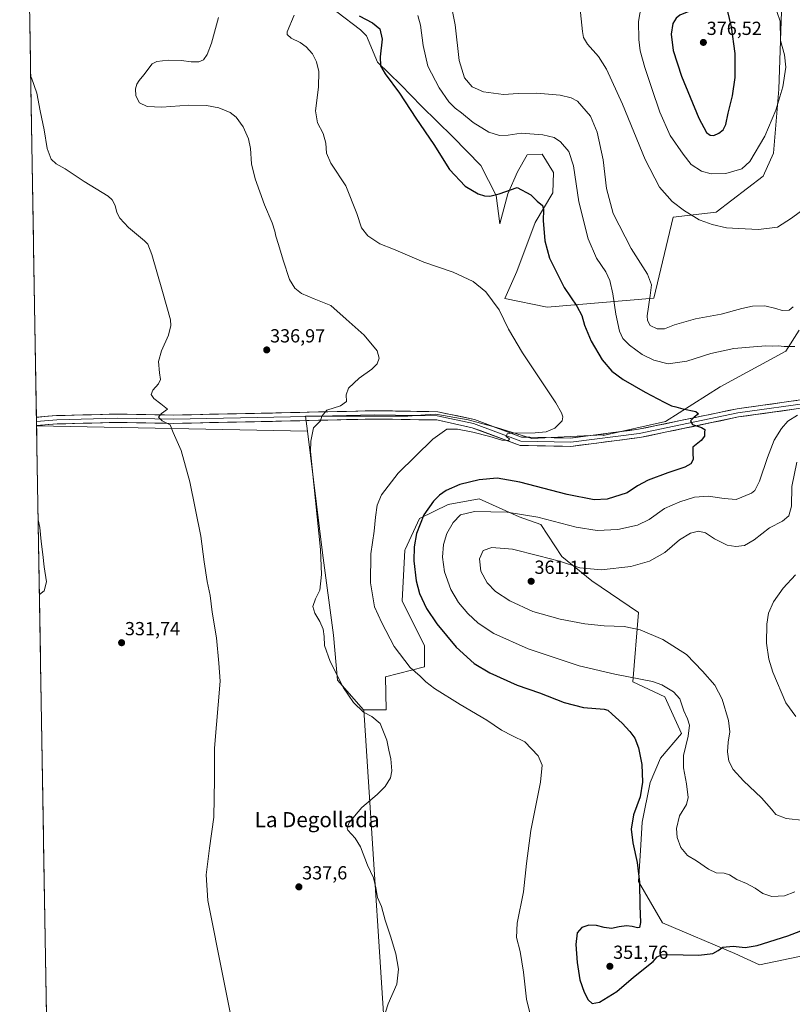
# Model space of a CAD drawing. Units: metres. Extents: x 619089 to 622581, y 4646159 to 4648531.
# Drawn here: x 619109 to 619518, y 4646436 to 4646957 of the extents above; entities that cross this region are included whole.
import ezdxf
from ezdxf.enums import TextEntityAlignment as Align

# ---------------------------------------------------------------- set-up
doc = ezdxf.new("R2010")
doc.units = ezdxf.units.M
doc.header["$MEASUREMENT"] = 0
for name, color, linetype, lineweight in [('Carátula', 7, 'Continuous', 5), ('Cultivos herbáceos CxS', 92, 'Continuous', 0), ('Curva de nivel maestra', 36, 'Continuous', 30), ('Curva de nivel normal', 36, 'Continuous', 0), ('Layer 0', 7, 'Continuous', 0), ('Matorral CxS', 135, 'Continuous', 0), ('Municipio CxS', 142, 'Continuous', 0), ('Punto de cota en terreno', 7, 'Continuous', 0), ('Rótulo de punto de cota en terreno', 19, 'Continuous', 0), ('Texto cartográfico', 19, 'Continuous', 0)]:
    doc.layers.add(name, color=color, linetype=linetype, lineweight=lineweight)
doc.styles.add('Arial', font='txt', dxfattribs={"height": 0.2})

# ---------------------------------------------------------------- blocks, each defined once
blk = doc.blocks.new('*U150')
at = {"layer": 'Cultivos herbáceos CxS', "color": 92, "linetype": 'Continuous', "lineweight": 0}
blk.add_polyline3d([(619128.1, 4646159, 338.19), (619118.3, 4646742.34, 331.98), (619261.58, 4646739.44, 340.17), (619269.5, 4646675.19, 341.13), (619275.43, 4646631.65, 341.43), (619277.41, 4646607.91, 340), (619291.26, 4646592.07, 340.02), (619291.43, 4646592.07, 340.04), (619319.32, 4646162.25, 344.48), (619128.1, 4646159, 338.19)], close=True, dxfattribs=at)
blk = doc.blocks.new('*U151')
at = {"layer": 'Cultivos herbáceos CxS', "color": 92, "linetype": 'Continuous', "lineweight": 0}
for points in [[(619319.32, 4646162.25, 344.48), (619291.43, 4646592.07, 340.04), (619303.14, 4646592.07, 341.09), (619302.87, 4646609.6, 342.86), (619323.57, 4646614.96, 345.93), (619323.57, 4646625.92, 347.26), (619311.62, 4646649.82, 347.8), (619313.1, 4646676.59, 349.44), (619313.23, 4646676.86, 349.48), (619320.9, 4646693.32, 350.76), (619335.95, 4646700.73, 353.39), (619352.38, 4646703.72, 354.05), (619373.62, 4646694.14, 355.78), (619385.12, 4646690.19, 356.12), (619396.15, 4646673.21, 359.66), (619411.99, 4646660.35, 360.81), (619436.72, 4646643.53, 360.44), (619433.75, 4646606.92, 353.91), (619450.58, 4646599, 354.26), (619459.37, 4646579.61, 354.8), (619448.3, 4646566.6, 352.71), (619442.93, 4646553.75, 350.85), (619438.7, 4646532.7, 351.06), (619437.71, 4646517.86, 350.6), (619436.75, 4646501.48, 350.14), (619449.42, 4646479.6, 351.04), (619487.71, 4646463.36, 349.53), (619500.66, 4646457.38, 348.45), (619553.93, 4646468.5, 346.83)], [(619521.63, 4646792.79, 356.62), (619514.66, 4646781.83, 353.89), (619479.82, 4646762.91, 351.24), (619451.02, 4646744.56, 349.11), (619417.99, 4646737.27, 347.25), (619417.92, 4646737.53, 347.26), (619380.32, 4646735.55, 345.53), (619361.52, 4646741.49, 344.91), (619346.68, 4646745.45, 344.34), (619329.55, 4646748.42, 343.34), (619323.8, 4646748.04, 343.12), (619314.61, 4646747.42, 342.63), (619260.59, 4646747.43, 339.55), (619261.58, 4646739.44, 340.17), (619118.3, 4646742.34, 331.98), (619109.37, 4647273.91, 333.35)], [(619277.1, 4646961.21, 348.92), (619289.73, 4646951.69, 348.76), (619292.78, 4646948.53, 348.95), (619298.59, 4646934.57, 350.09), (619311, 4646922.55, 350.82), (619321.86, 4646911.31, 351.47), (619338.53, 4646895.02, 352.06), (619353.27, 4646879.9, 351.72), (619361.41, 4646864, 349.42), (619363.41, 4646849.02, 347.55), (619367.54, 4646864.87, 349.33), (619372.71, 4646876.59, 350.74), (619377.88, 4646885.55, 351.9), (619385.81, 4646885.9, 352.53), (619391.67, 4646876.25, 352.62), (619391.33, 4646865.56, 352.16), (619382.02, 4646849.71, 349.54), (619372.37, 4646823.85, 346.96), (619365.99, 4646809.55, 345.4), (619388.35, 4646805.09, 348.13), (619444.77, 4646809.82, 360.64), (619455.03, 4646852.67, 364.19), (619477.83, 4646855.2, 365.55), (619502.72, 4646874.31, 367.16), (619508.1, 4646886.53, 367.76), (619510.99, 4646920.28, 369.61), (619512.75, 4646971.79, 368.8)]]:
    blk.add_polyline3d(points, dxfattribs=at)
blk = doc.blocks.new('*U173')
at = {"layer": 'Curva de nivel normal', "color": 36, "linetype": 'Continuous', "lineweight": 0}
blk.add_polyline3d([(619119.8, 4646653.16, 330), (619122.25, 4646655.01, 330), (619123.58, 4646659.74, 330), (619122.32, 4646667.72, 330), (619121.66, 4646674.36, 330), (619120.7, 4646681.11, 330), (619120.01, 4646688.55, 330), (619119.14, 4646692.62, 330)], dxfattribs=at)
blk = doc.blocks.new('*U177')
at = {"layer": 'Curva de nivel normal', "color": 36, "linetype": 'Continuous', "lineweight": 0}
blk.add_polyline3d([(619222.11, 4646425.16, 335), (619217.04, 4646450.7, 335), (619208.95, 4646491.36, 335), (619208.09, 4646504.87, 335), (619209.73, 4646519.01, 335), (619212, 4646535.47, 335), (619212.35, 4646555.52, 335), (619212.48, 4646571.91, 335), (619215.46, 4646607.32, 335), (619214.78, 4646616.82, 335), (619213.56, 4646630.26, 335), (619211.1, 4646643.82, 335), (619210.12, 4646652.56, 335), (619208.54, 4646659.92, 335), (619206.98, 4646670.35, 335), (619205.2, 4646683.9, 335), (619199.37, 4646712.73, 335), (619194.84, 4646729.2, 335), (619190.62, 4646738.74, 335), (619188.9, 4646742.74, 335), (619184.73, 4646744.88, 335), (619182.73, 4646746.88, 335), (619184.46, 4646748.88, 335), (619187.48, 4646751.07, 335), (619184.01, 4646753.98, 335), (619180.4, 4646756.74, 335), (619178.88, 4646758.88, 335), (619179.76, 4646761.21, 335), (619182.83, 4646764.49, 335), (619183.9, 4646766.78, 335), (619183.28, 4646770.31, 335), (619182.85, 4646776.33, 335), (619184.39, 4646781.87, 335), (619188.11, 4646790.2, 335), (619189.35, 4646795.27, 335), (619189.12, 4646798.31, 335), (619184.87, 4646813.27, 335), (619179.29, 4646832.86, 335), (619177.12, 4646838.34, 335), (619175.48, 4646840.02, 335), (619166.95, 4646847.18, 335), (619162.37, 4646852.05, 335), (619160.7, 4646855.12, 335), (619159.9, 4646858.87, 335), (619158.32, 4646861.78, 335), (619156.12, 4646863.7, 335), (619143.52, 4646871.54, 335), (619133.51, 4646878.1, 335), (619128.69, 4646880.82, 335), (619125.94, 4646883.36, 335), (619123.87, 4646888.97, 335), (619122.4, 4646898.82, 335), (619120.22, 4646908.88, 335), (619118.46, 4646918.2, 335), (619115.58, 4646926.24, 335), (619115.2, 4646926.9, 335)], dxfattribs=at)
blk = doc.blocks.new('*U178')
at = {"layer": 'Curva de nivel normal', "color": 36, "linetype": 'Continuous', "lineweight": 0}
blk.add_polyline3d([(619254.5, 4646959.36, 345), (619250.81, 4646950.6, 345), (619250.91, 4646949.23, 345), (619252.99, 4646947.3, 345), (619257.79, 4646944.88, 345), (619260.94, 4646942.62, 345), (619264.19, 4646938.88, 345), (619266.33, 4646934.68, 345), (619267.56, 4646929.69, 345), (619267.42, 4646921.4, 345), (619265.88, 4646908.86, 345), (619266.83, 4646902.49, 345), (619269.83, 4646896.88, 345), (619271.31, 4646891.66, 345), (619271.73, 4646886.42, 345), (619273.94, 4646881.12, 345), (619281.82, 4646869.14, 345), (619287.78, 4646854.62, 345), (619290.24, 4646846.98, 345), (619293.44, 4646842.79, 345), (619299.87, 4646838.5, 345), (619307.14, 4646835.64, 345), (619323.1, 4646828.8, 345), (619338.58, 4646823.62, 345), (619349.28, 4646818.65, 345), (619356.03, 4646813.07, 345), (619362.97, 4646803.68, 345), (619367.95, 4646793.32, 345), (619375.33, 4646780.92, 345), (619392.93, 4646754.41, 345), (619395.9, 4646749.18, 345), (619396.68, 4646747.14, 345), (619396.39, 4646744.86, 345), (619392.36, 4646741.11, 345), (619387.87, 4646739.11, 345), (619382.02, 4646738.58, 345), (619369.42, 4646738.47, 345), (619367.23, 4646737.99, 345), (619366.62, 4646736.68, 345), (619368.44, 4646735.41, 345), (619367.93, 4646734.54, 345), (619364.33, 4646734.71, 345), (619358.12, 4646736.61, 345), (619349.09, 4646739.02, 345), (619340.93, 4646740.54, 345), (619335.36, 4646740.53, 345), (619327.83, 4646735.21, 345), (619309.57, 4646717.21, 345), (619300.84, 4646705.86, 345), (619298.5, 4646700.28, 345), (619297.57, 4646693.94, 345), (619296.94, 4646686.65, 345), (619295.14, 4646674.55, 345), (619294.85, 4646659.34, 345), (619297.08, 4646646.58, 345), (619300.99, 4646638.08, 345), (619307.53, 4646625.65, 345), (619315.86, 4646614.5, 345), (619321.27, 4646609.96, 345), (619324.25, 4646606.94, 345), (619328.87, 4646603.47, 345), (619342.41, 4646594.9, 345), (619356.39, 4646586.74, 345), (619364.22, 4646581.34, 345), (619369.98, 4646578.4, 345), (619376.57, 4646575.24, 345), (619383.6, 4646567.85, 345), (619385.8, 4646562.9, 345), (619384.83, 4646553.95, 345), (619379.74, 4646528.43, 345), (619377.37, 4646510.95, 345), (619375.81, 4646495.9, 345), (619372.46, 4646479.46, 345), (619372.19, 4646471.75, 345), (619374.18, 4646464.36, 345), (619375.91, 4646453.55, 345), (619377.44, 4646439.24, 345), (619379.18, 4646432, 345)], dxfattribs=at)
blk = doc.blocks.new('5PATER')
at = {"layer": 'Carátula', "linetype": 'Continuous', "lineweight": 5}
h = blk.add_hatch(color=250, dxfattribs=at)
edge = h.paths.add_edge_path()
edge.add_ellipse((0, 0.01), major_axis=(-1.33, -1.34), ratio=0.999422, start_angle=0, end_angle=360)

msp = doc.modelspace()

# ---------------------------------------------------------------- linework, layer by layer
at = {"layer": 'Cultivos herbáceos CxS', "color": 92, "linetype": 'Continuous', "lineweight": 0}
for points in [[(619109.37, 4647273.91, 333.35), (619118.3, 4646742.34, 331.98)], [(619277.1, 4646961.21, 348.92), (619289.73, 4646951.69, 348.76), (619292.78, 4646948.53, 348.95), (619298.59, 4646934.57, 350.09), (619311, 4646922.55, 350.82), (619321.86, 4646911.31, 351.47), (619338.53, 4646895.02, 352.06), (619353.27, 4646879.9, 351.72), (619361.41, 4646864, 349.42), (619363.41, 4646849.02, 347.55), (619367.54, 4646864.87, 349.33), (619372.71, 4646876.59, 350.74), (619377.88, 4646885.55, 351.9), (619385.81, 4646885.9, 352.53), (619391.67, 4646876.25, 352.62), (619391.33, 4646865.56, 352.16), (619382.02, 4646849.71, 349.54), (619372.37, 4646823.85, 346.96), (619365.99, 4646809.55, 345.4), (619388.35, 4646805.09, 348.13), (619444.77, 4646809.82, 360.64), (619455.03, 4646852.67, 364.19), (619477.83, 4646855.2, 365.55), (619502.72, 4646874.31, 367.16), (619508.1, 4646886.53, 367.76), (619510.99, 4646920.28, 369.61), (619512.75, 4646971.79, 368.8)], [(619521.63, 4646792.79, 356.62), (619514.66, 4646781.83, 353.89), (619479.82, 4646762.91, 351.24), (619451.02, 4646744.56, 349.11), (619417.99, 4646737.27, 347.25), (619417.92, 4646737.53, 347.26), (619380.32, 4646735.55, 345.53), (619361.52, 4646741.49, 344.91), (619346.68, 4646745.45, 344.34), (619329.55, 4646748.42, 343.34), (619323.8, 4646748.04, 343.12), (619314.61, 4646747.42, 342.63), (619260.59, 4646747.43, 339.55), (619261.58, 4646739.44, 340.17)], [(619118.3, 4646742.34, 331.98), (619261.58, 4646739.44, 340.17)], [(619118.3, 4646742.34, 331.98), (619261.58, 4646739.44, 340.17)], [(619118.3, 4646742.34, 331.98), (619128.1, 4646159, 338.19)], [(619261.58, 4646739.44, 340.17), (619269.5, 4646675.19, 341.13), (619275.43, 4646631.65, 341.43), (619277.41, 4646607.91, 340), (619291.26, 4646592.07, 340.02), (619291.43, 4646592.07, 340.04)], [(619291.43, 4646592.07, 340.04), (619303.14, 4646592.07, 341.09), (619302.87, 4646609.6, 342.86), (619323.57, 4646614.96, 345.93), (619323.57, 4646625.92, 347.26), (619311.62, 4646649.82, 347.8), (619313.1, 4646676.59, 349.44), (619313.23, 4646676.86, 349.48), (619320.9, 4646693.32, 350.76), (619335.95, 4646700.73, 353.39), (619352.38, 4646703.72, 354.05), (619373.62, 4646694.14, 355.78), (619385.12, 4646690.19, 356.12), (619396.15, 4646673.21, 359.66), (619411.99, 4646660.35, 360.81), (619436.72, 4646643.53, 360.44), (619433.75, 4646606.92, 353.91), (619450.58, 4646599, 354.26), (619459.37, 4646579.61, 354.8), (619448.3, 4646566.6, 352.71), (619442.93, 4646553.75, 350.85), (619438.7, 4646532.7, 351.06), (619437.71, 4646517.86, 350.6), (619436.75, 4646501.48, 350.14), (619449.42, 4646479.6, 351.04), (619487.71, 4646463.36, 349.53), (619500.66, 4646457.38, 348.45), (619553.93, 4646468.5, 346.83)], [(619291.43, 4646592.07, 340.04), (619319.32, 4646162.25, 344.48)], [(619291.43, 4646592.07, 340.04), (619319.32, 4646162.25, 344.48)]]:
    msp.add_polyline3d(points, dxfattribs=at)
at = {"layer": 'Curva de nivel maestra', "color": 36, "linetype": 'Continuous', "lineweight": 30}
for points in [[(619476.59, 4646895.84, 375), (619479.11, 4646896.98, 375), (619481.48, 4646898.86, 375), (619482.84, 4646901.53, 375), (619484.1, 4646907.53, 375), (619486.44, 4646916.78, 375), (619487.83, 4646926.53, 375), (619487.76, 4646939.11, 375), (619485.92, 4646953.32, 375), (619483.76, 4646962.13, 375), (619482.53, 4646963.8, 375), (619479.34, 4646964.85, 375), (619469.91, 4646964, 375), (619458.56, 4646959.35, 375), (619456.53, 4646957.8, 375), (619454.88, 4646954.94, 375), (619454.06, 4646949.43, 375), (619454.98, 4646940.68, 375), (619459.43, 4646927.13, 375), (619468.53, 4646904.9, 375), (619472.59, 4646897.46, 375), (619474.53, 4646896.01, 375), (619476.59, 4646895.84, 375)], [(619288.98, 4646959.03, 350), (619296.01, 4646955.36, 350), (619299.86, 4646952.21, 350), (619301.08, 4646946.76, 350), (619300.12, 4646937.46, 350), (619300.29, 4646932.64, 350), (619302.66, 4646928.34, 350), (619310.22, 4646918.23, 350), (619318.97, 4646904.98, 350), (619328.42, 4646891.04, 350), (619336.73, 4646877.86, 350), (619344.99, 4646868.97, 350), (619351.91, 4646864.97, 350), (619355.19, 4646863.94, 350), (619357.98, 4646863.79, 350), (619362.93, 4646864.97, 350), (619372.5, 4646868.24, 350), (619379.73, 4646864.51, 350), (619383.08, 4646861.11, 350), (619385.83, 4646858.78, 350), (619386.48, 4646856.51, 350), (619386.23, 4646850.93, 350), (619387.11, 4646840.02, 350), (619389.59, 4646830.93, 350)], [(619389.59, 4646830.93, 350), (619393.41, 4646823.16, 350), (619397.35, 4646815.52, 350), (619404.15, 4646805.52, 350), (619406.67, 4646800.71, 350), (619408.08, 4646795.45, 350), (619411.7, 4646787.08, 350), (619417.56, 4646777.27, 350), (619422.57, 4646771.28, 350), (619428.61, 4646766.82, 350), (619440.16, 4646760.17, 350), (619450.34, 4646754.88, 350), (619454.11, 4646752.8, 350), (619456.5, 4646752.42, 350), (619460.12, 4646751.3, 350), (619467, 4646749.94, 350), (619468.45, 4646748.71, 350), (619466.06, 4646746.88, 350), (619464.28, 4646744.88, 350), (619465.23, 4646742.95, 350), (619469.97, 4646741.42, 350), (619471.76, 4646740.32, 350), (619471.64, 4646738.8, 350), (619471.62, 4646736.88, 350), (619469.83, 4646734.55, 350), (619465.38, 4646731.08, 350), (619465.41, 4646727.89, 350), (619465.54, 4646724.46, 350), (619464.37, 4646722.15, 350), (619461.16, 4646720.43, 350), (619452.16, 4646717.48, 350), (619441.76, 4646713.52, 350), (619436.24, 4646710.57, 350), (619430.76, 4646706.82, 350), (619420.16, 4646703.52, 350), (619413.17, 4646703.22, 350), (619399, 4646706.02, 350), (619373.85, 4646712.58, 350), (619362, 4646714.68, 350), (619352.5, 4646713.76, 350), (619342.24, 4646711.29, 350), (619334.93, 4646708.13, 350), (619331.42, 4646705.69, 350), (619328.23, 4646702.54, 350), (619323.16, 4646695.21, 350), (619319.28, 4646685.43, 350), (619317.95, 4646678.26, 350), (619317.91, 4646670.86, 350), (619319.04, 4646660.37, 350), (619320.79, 4646653.74, 350), (619324.63, 4646645.68, 350), (619330, 4646637.6, 350), (619340.2, 4646625.34, 350), (619349.75, 4646616.73, 350), (619358.08, 4646611.64, 350), (619372.56, 4646605.28, 350), (619384.28, 4646601.11, 350), (619397.33, 4646596.11, 350), (619407.64, 4646593.46, 350), (619418.54, 4646592.59, 350), (619420.49, 4646591.99, 350), (619422.82, 4646589.87, 350), (619427.99, 4646585.06, 350), (619432.04, 4646580.77, 350), (619434.7, 4646577.11, 350), (619436.73, 4646572.14, 350), (619438.5, 4646563.25, 350), (619438.82, 4646553.96, 350), (619437.52, 4646546.16, 350), (619434.13, 4646536.6, 350), (619432.8, 4646529.08, 350), (619433.68, 4646521.9, 350), (619436.01, 4646511.4, 350), (619437.26, 4646501.04, 350), (619437.45, 4646488.52, 350), (619437.72, 4646479.66, 350), (619437.31, 4646477.11, 350), (619436.12, 4646476.9, 350), (619433.42, 4646477.66, 350), (619430.31, 4646477.92, 350), (619426.5, 4646477.42, 350), (619422.5, 4646476.54, 350), (619418.5, 4646477, 350), (619414.5, 4646478.22, 350), (619410.5, 4646478.38, 350), (619406.75, 4646477.07, 350), (619404.3, 4646474.29, 350), (619403.58, 4646468.17, 350), (619404.18, 4646458.62, 350), (619405.67, 4646449.41, 350), (619407.9, 4646442.81, 350), (619410.11, 4646438.85, 350), (619412.2, 4646436.95, 350), (619416.11, 4646437.68, 350), (619425.16, 4646443.27, 350), (619434.07, 4646450.91, 350), (619444.42, 4646459.12, 350), (619446.52, 4646461.6, 350), (619448.87, 4646462.7, 350), (619452.01, 4646462.88, 350), (619468.56, 4646462.45, 350), (619476.09, 4646463.33, 350), (619478.81, 4646464.98, 350), (619481.24, 4646466.71, 350), (619486.71, 4646467.19, 350), (619493.04, 4646466.49, 350), (619499.5, 4646467.52, 350), (619515.62, 4646472.76, 350), (619530.77, 4646478.42, 350)]]:
    msp.add_polyline3d(points, dxfattribs=at)
at = {"layer": 'Curva de nivel normal', "color": 36, "linetype": 'Continuous', "lineweight": 0}
for points in [[(619405.34, 4646967.7, 365), (619407.1, 4646950.79, 365), (619407.69, 4646947.63, 365), (619409.64, 4646944, 365), (619415.58, 4646937.61, 365), (619419.85, 4646930.88, 365), (619428.16, 4646912.35, 365), (619440.19, 4646883.16, 365), (619447.76, 4646868.55, 365), (619454.47, 4646860.92, 365), (619461, 4646855.98, 365), (619465.95, 4646853, 365), (619468.75, 4646851.13, 365), (619471.85, 4646850.23, 365), (619475.62, 4646848.67, 365), (619483.18, 4646846.89, 365), (619489.66, 4646846.55, 365), (619500.13, 4646846.17, 365), (619510.16, 4646847.41, 365), (619517.66, 4646852.08, 365), (619526.48, 4646858.54, 365)], [(619338.03, 4646963.17, 360), (619339.65, 4646954.37, 360), (619341.84, 4646935.39, 360), (619344.74, 4646926.19, 360), (619348.74, 4646921.52, 360), (619354.62, 4646918.9, 360), (619365.31, 4646917.43, 360), (619373.09, 4646917.92, 360), (619382.89, 4646918.12, 360), (619395.32, 4646917.17, 360), (619401.09, 4646915.66, 360), (619404.5, 4646913.9, 360), (619411.28, 4646905.97, 360), (619414.82, 4646897.5, 360), (619418.05, 4646882.89, 360), (619419.72, 4646867.77, 360), (619423.35, 4646854.49, 360), (619432.8, 4646836.11, 360), (619441.53, 4646822.54, 360), (619443.53, 4646816.87, 360), (619442.94, 4646811.2, 360), (619441.3, 4646800.53, 360), (619441.4, 4646798.03, 360), (619442.8, 4646795.27, 360), (619446.48, 4646793.61, 360), (619450.49, 4646793.62, 360), (619455.82, 4646795.73, 360), (619466.88, 4646798.9, 360), (619480.38, 4646801.28, 360), (619491.27, 4646804.4, 360), (619497.03, 4646805.64, 360), (619503.49, 4646805.68, 360), (619509.3, 4646804.36, 360), (619512.76, 4646803.2, 360), (619516.34, 4646803.37, 360), (619518.55, 4646805.24, 360)], [(619438.04, 4646964.22, 370), (619436.66, 4646956.14, 370), (619436.8, 4646946.5, 370), (619437.55, 4646940.59, 370), (619439.97, 4646931.78, 370), (619443.81, 4646920.58, 370), (619447.91, 4646908.05, 370), (619453.5, 4646895.75, 370), (619460.28, 4646885.86, 370), (619464.58, 4646880.42, 370), (619470.07, 4646876.88, 370), (619475.19, 4646875.47, 370)], [(619475.19, 4646875.47, 370), (619482.94, 4646875.62, 370), (619491.3, 4646878.09, 370), (619495.59, 4646882.04, 370), (619503.58, 4646895.38, 370), (619509.26, 4646909.25, 370), (619513, 4646921.6, 370), (619514.68, 4646931.86, 370), (619513.99, 4646938.42, 370), (619511.78, 4646946.01, 370), (619511.58, 4646956.26, 370), (619508.5, 4646965.36, 370)], [(619214.6, 4646958.22, 340), (619210.89, 4646944.56, 340), (619208.55, 4646938.6, 340), (619206.52, 4646935.77, 340), (619204.13, 4646934.8, 340), (619200.08, 4646934.73, 340), (619194.97, 4646935.48, 340), (619187.93, 4646935.64, 340), (619181.98, 4646934.83, 340), (619179.38, 4646933.69, 340), (619175.03, 4646927.86, 340), (619172.61, 4646924.86, 340), (619171.38, 4646922.86, 340), (619170.64, 4646920.53, 340), (619170.73, 4646916.84, 340), (619172.73, 4646913.09, 340), (619176.83, 4646911.09, 340), (619184.52, 4646910.77, 340), (619198.85, 4646911.78, 340), (619208.19, 4646911.63, 340), (619214.67, 4646910.48, 340), (619220.63, 4646907.97, 340), (619223.93, 4646905.42, 340), (619227.53, 4646900.45, 340), (619230.49, 4646893.98, 340), (619231.49, 4646888.84, 340), (619231.95, 4646880.88, 340), (619233.86, 4646872.88, 340), (619238.94, 4646859.09, 340), (619242.85, 4646849.69, 340), (619244.36, 4646845.26, 340), (619244.82, 4646842.55, 340), (619246.34, 4646838.17, 340), (619248.68, 4646829.96, 340), (619252.17, 4646819.69, 340), (619254.84, 4646815, 340), (619258.52, 4646812.27, 340), (619265.06, 4646809.4, 340), (619273.9, 4646805.83, 340), (619282.1, 4646798.77, 340), (619291.61, 4646790.26, 340), (619298.43, 4646782, 340), (619299.51, 4646778.02, 340), (619298.43, 4646775.08, 340), (619295.73, 4646772.34, 340), (619288.9, 4646767.49, 340), (619283.38, 4646762.17, 340), (619282.07, 4646758.67, 340), (619282.26, 4646755.21, 340), (619279, 4646752.88, 340), (619271.84, 4646750.61, 340), (619269.26, 4646747.45, 340), (619268.56, 4646744.94, 340), (619264.84, 4646741.21, 340), (619263.34, 4646734.18, 340), (619263.19, 4646728.73, 340), (619268.53, 4646676.89, 340), (619268.94, 4646663.68, 340), (619268.21, 4646655.4, 340), (619265.77, 4646650.87, 340), (619264.5, 4646646.72, 340), (619265.5, 4646643.21, 340), (619268.1, 4646638.9, 340), (619269.82, 4646634.87, 340), (619270.44, 4646630.85, 340), (619270.68, 4646626.15, 340), (619273.61, 4646617.73, 340), (619280.6, 4646603.75, 340), (619285.9, 4646595.95, 340), (619291.3, 4646590.85, 340), (619295.65, 4646588.69, 340), (619300.05, 4646584.97, 340), (619303.58, 4646576.14, 340), (619304.61, 4646570.8, 340), (619305.78, 4646566.19, 340), (619306.26, 4646559.83, 340), (619305.44, 4646556.27, 340), (619302.61, 4646551.66, 340), (619298.54, 4646547.42, 340), (619290.28, 4646540.52, 340), (619283.66, 4646532.6, 340), (619282.52, 4646529.67, 340), (619283.01, 4646528.48, 340), (619286.8, 4646524.27, 340), (619289.56, 4646519.76, 340), (619293.43, 4646510.05, 340), (619296.47, 4646503.34, 340), (619297.73, 4646498.12, 340), (619298.57, 4646492.87, 340), (619300.8, 4646488.17, 340), (619302.78, 4646480.91, 340), (619305.57, 4646472.58, 340), (619308.27, 4646463.24, 340), (619309.72, 4646455.14, 340), (619308.8, 4646447.16, 340), (619304.28, 4646436.8, 340), (619302.87, 4646432.32, 340)], [(619319.95, 4646959.3, 355), (619321.44, 4646954.12, 355), (619322.74, 4646943.42, 355), (619325.34, 4646932.36, 355), (619331.27, 4646920.93, 355), (619336.35, 4646913.59, 355), (619339.7, 4646910.32, 355), (619343.04, 4646907.84, 355), (619349.16, 4646902.6, 355), (619357.57, 4646897.54, 355), (619363.1, 4646895.79, 355), (619367.69, 4646896.05, 355), (619374.65, 4646897.01, 355), (619386.08, 4646896.1, 355), (619392.03, 4646894.72, 355), (619395.37, 4646892.45, 355), (619399.83, 4646887.39, 355), (619402.28, 4646879.67, 355), (619405.18, 4646860.81, 355), (619410.02, 4646841.2, 355), (619414.45, 4646830.87, 355), (619419.34, 4646823.71, 355), (619421.58, 4646819.22, 355), (619423.18, 4646812.04, 355), (619424.64, 4646801.26, 355), (619426.65, 4646792.36, 355), (619428.38, 4646788.42, 355), (619431.88, 4646784.92, 355), (619438.68, 4646780.06, 355), (619444.86, 4646776.94, 355), (619452.4, 4646775.13, 355), (619462.25, 4646776.51, 355), (619474.95, 4646780.5, 355), (619487.11, 4646783.21, 355), (619497.6, 4646784.04, 355), (619504.02, 4646784.58, 355), (619507.77, 4646784.48, 355), (619510.59, 4646784.64, 355), (619513.79, 4646784.17, 355), (619519.42, 4646784.24, 355)], [(619520.84, 4646748.01, 355), (619515.69, 4646744.76, 355), (619512.33, 4646740.93, 355), (619508.52, 4646734.64, 355), (619504.85, 4646725.6, 355), (619500.75, 4646713.01, 355), (619498.2, 4646708.17, 355), (619496.49, 4646706.69, 355), (619488.41, 4646703.41, 355), (619481.98, 4646703.82, 355), (619473.57, 4646705.08, 355), (619466.26, 4646704.58, 355), (619458.49, 4646702.2, 355), (619450.48, 4646698.62, 355), (619442.36, 4646692.75, 355), (619436.12, 4646689.78, 355), (619425.79, 4646687.51, 355), (619414.87, 4646687.04, 355), (619403.65, 4646688.8, 355), (619383.46, 4646694.05, 355), (619367.15, 4646696.72, 355), (619349.87, 4646697.04, 355), (619342.59, 4646695.24, 355), (619338.58, 4646691.2, 355), (619335.28, 4646685.44, 355), (619333.48, 4646679.5, 355), (619332.95, 4646672.85, 355), (619334.01, 4646665.2, 355), (619337.46, 4646655.72, 355), (619341.54, 4646648.88, 355)], [(619520.43, 4646723.1, 360), (619517.77, 4646710.21, 360), (619517.69, 4646699.87, 360), (619516.26, 4646694.69, 360), (619512.78, 4646691.83, 360), (619506.07, 4646688.34, 360), (619497.9, 4646681.96, 360), (619492.69, 4646679.12, 360), (619488.1, 4646678.44, 360), (619483.52, 4646679.26, 360), (619476.81, 4646682.53, 360), (619472.05, 4646685.78, 360), (619468.36, 4646686.6, 360), (619464.19, 4646685.61, 360), (619458.34, 4646682.02, 360), (619450.54, 4646675.31, 360), (619442.49, 4646670.71, 360), (619432.63, 4646667.93, 360), (619417, 4646666.22, 360), (619405.75, 4646667.14, 360), (619394.9, 4646670.69, 360), (619383.93, 4646673.59, 360), (619370.05, 4646677.05, 360), (619359.12, 4646678.01, 360), (619354.5, 4646676.42, 360), (619352.54, 4646671.94, 360), (619353.34, 4646665.4, 360), (619356.56, 4646659.28, 360)], [(619356.56, 4646659.28, 360), (619361.02, 4646654.74, 360), (619368.57, 4646649.77, 360), (619380.84, 4646644.16, 360), (619395.21, 4646640.08, 360), (619408.24, 4646637.63, 360), (619418.54, 4646636.6, 360), (619429.18, 4646636.29, 360), (619437.6, 4646634.48, 360), (619449.61, 4646629.38, 360), (619462.15, 4646621.46, 360), (619470.48, 4646612.67, 360), (619477, 4646605.18, 360), (619480.95, 4646597.72, 360), (619484.37, 4646586.6, 360), (619484.97, 4646580.56, 360), (619484.04, 4646575.08, 360), (619483.75, 4646569.97, 360), (619484.48, 4646565.08, 360), (619486.68, 4646560.66, 360), (619492.19, 4646554.59, 360), (619501.7, 4646545.66, 360), (619507.08, 4646539.57, 360), (619509.3, 4646536.83, 360), (619514.87, 4646534.79, 360), (619524.42, 4646533.73, 360)], [(619519.71, 4646663.56, 365), (619513.15, 4646656.56, 365), (619508.08, 4646649.22, 365), (619505.47, 4646643.2, 365), (619504.49, 4646637.43, 365), (619504.42, 4646627.32, 365), (619505.6, 4646619.01, 365), (619507.69, 4646612.12, 365), (619514.67, 4646595.85, 365), (619519.84, 4646588.62, 365)], [(619341.54, 4646648.88, 355), (619346.43, 4646643.02, 355), (619351.91, 4646637.97, 355), (619360.26, 4646632.43, 355), (619378.37, 4646624.42, 355), (619405.38, 4646615.36, 355), (619424.16, 4646610.93, 355), (619444.17, 4646607.1, 355), (619449.12, 4646605.3, 355), (619455.23, 4646601.76, 355), (619458.56, 4646597.96, 355), (619460.62, 4646591.69, 355), (619462.7, 4646587.43, 355), (619463.59, 4646583.99, 355), (619462.9, 4646578.31, 355), (619460.55, 4646567.96, 355), (619460.42, 4646561.49, 355), (619462.02, 4646552.98, 355), (619462.94, 4646545.86, 355), (619462.07, 4646542.12, 355), (619458.44, 4646536.11, 355), (619456.8, 4646529.45, 355), (619457.18, 4646524.64, 355), (619459.17, 4646519.44, 355), (619462.6, 4646515.08, 355), (619467.35, 4646512.36, 355), (619473.77, 4646507.85, 355), (619477.77, 4646506.04, 355), (619481.97, 4646505.88, 355), (619484.82, 4646504.93, 355), (619488.76, 4646502.43, 355), (619493.88, 4646500.36, 355), (619498.38, 4646497.92, 355), (619502.38, 4646495.12, 355), (619507.25, 4646493.5, 355), (619513.84, 4646493.82, 355), (619519.44, 4646495.97, 355)]]:
    msp.add_polyline3d(points, dxfattribs=at)
at = {"layer": 'Layer 0', "linetype": 'Continuous', "lineweight": 0}
for points in [[(619795.89, 4646779), (619768.23, 4646777.98), (619707.77, 4646773.33), (619677.24, 4646770.22), (619618.81, 4646766.61), (619574.72, 4646761.19), (619530.25, 4646752.66), (619489.67, 4646746.97), (619437.41, 4646736.11), (619400.95, 4646731.42), (619374.04, 4646731.95), (619348.75, 4646741.33), (619329.97, 4646745.39), (619297.13, 4646745.91), (619252.68, 4646744.87), (619190.82, 4646743.58), (619161.34, 4646744.09), (619129.12, 4646743.32), (619118.3, 4646742.42)], [(619118.23, 4646746.83), (619128.89, 4646747.72), (619161.33, 4646748.5), (619190.82, 4646747.98), (619252.59, 4646749.27), (619297.11, 4646750.31), (619330.48, 4646749.78), (619349.98, 4646745.57), (619374.87, 4646736.33), (619400.71, 4646735.82), (619436.68, 4646740.45), (619488.91, 4646751.31), (619524.92, 4646756.35)], [(619532.24, 4646755.28), (619529.89, 4646754.83), (619489.29, 4646749.14), (619437.04, 4646738.28), (619400.83, 4646733.62), (619374.45, 4646734.14), (619349.37, 4646743.45), (619330.23, 4646747.59), (619297.12, 4646748.11), (619252.63, 4646747.07), (619190.82, 4646745.78), (619161.34, 4646746.3), (619129.01, 4646745.52), (619118.26, 4646744.62)], [(619118.23, 4646746.83), (619118.26, 4646744.62)], [(619118.26, 4646744.62), (619118.3, 4646742.42)]]:
    msp.add_lwpolyline(points, dxfattribs=at)
msp.add_polyline3d([(619521.24, 4646751.4, 354.45), (619516.73, 4646750.76, 353.89), (619512.22, 4646750.13, 353.29), (619507.71, 4646749.5, 352.74), (619503.2, 4646748.87, 352.37), (619498.69, 4646748.24, 352.2), (619494.18, 4646747.6, 351.92), (619489.67, 4646746.97, 351.56), (619484.91, 4646745.98, 351.12), (619480.16, 4646745, 350.69), (619475.41, 4646744.01, 350.42), (619470.66, 4646743.02, 350.28), (619465.91, 4646742.03, 349.91), (619461.16, 4646741.05, 349.52), (619456.41, 4646740.06, 349.06), (619451.66, 4646739.07, 348.62), (619446.91, 4646738.08, 348.34), (619442.16, 4646737.09, 348.2), (619437.41, 4646736.11, 347.95), (619432.85, 4646735.52, 347.65), (619428.29, 4646734.93, 347.33), (619423.74, 4646734.35, 347.09), (619419.18, 4646733.76, 346.97), (619414.62, 4646733.18, 346.83), (619410.07, 4646732.59, 346.63), (619405.51, 4646732.01, 346.43), (619400.95, 4646731.42, 346.25), (619396.47, 4646731.51, 346.1), (619391.98, 4646731.6, 345.91), (619387.5, 4646731.68, 345.74), (619383.01, 4646731.77, 345.59), (619378.52, 4646731.86, 345.46), (619374.04, 4646731.95, 345.35), (619369.82, 4646733.51, 344.99), (619365.61, 4646735.08, 345.03), (619361.39, 4646736.64, 345.11), (619357.18, 4646738.2, 344.51), (619352.96, 4646739.77, 344.76), (619348.75, 4646741.33, 344.59), (619344.05, 4646742.35, 344.24), (619339.36, 4646743.36, 343.66), (619334.67, 4646744.38, 343.4), (619329.97, 4646745.39, 343.25), (619325.28, 4646745.47, 343.09), (619320.59, 4646745.54, 342.89), (619315.9, 4646745.61, 342.63), (619311.21, 4646745.69, 342.22), (619306.51, 4646745.76, 341.86), (619301.82, 4646745.83, 341.7), (619297.13, 4646745.91, 341.36), (619292.19, 4646745.79, 341.13), (619287.25, 4646745.68, 340.82), (619282.31, 4646745.56, 340.55), (619277.38, 4646745.45, 340.29), (619272.44, 4646745.33, 340.19), (619267.5, 4646745.22, 339.95), (619262.56, 4646745.1, 339.37), (619257.62, 4646744.99, 338.91), (619252.68, 4646744.87, 338.6), (619247.92, 4646744.77, 338.45), (619243.17, 4646744.67, 338.16), (619238.41, 4646744.57, 337.72), (619233.65, 4646744.47, 337.32), (619228.89, 4646744.37, 337.03), (619224.13, 4646744.27, 336.81), (619219.37, 4646744.17, 336.55), (619214.62, 4646744.08, 336.29), (619209.86, 4646743.98, 336.07), (619205.1, 4646743.88, 335.79), (619200.34, 4646743.78, 335.5), (619195.58, 4646743.68, 335.2), (619190.82, 4646743.58, 334.92), (619185.91, 4646743.66, 334.62), (619181, 4646743.75, 334.41), (619176.08, 4646743.84, 334.24), (619171.17, 4646743.92, 334.04), (619166.26, 4646744.01, 333.72), (619161.34, 4646744.09, 333.57), (619156.74, 4646743.98, 333.3), (619152.14, 4646743.87, 333.03), (619147.53, 4646743.76, 332.75), (619142.93, 4646743.65, 332.61), (619138.33, 4646743.54, 332.37), (619133.73, 4646743.43, 332.16), (619129.12, 4646743.32, 332), (619124.49, 4646742.94, 331.79), (619119.85, 4646742.55, 331.59), (619118.3, 4646742.42, 331.54), (619118.23, 4646746.83, 331.6), (619119.54, 4646746.94, 331.65), (619124.21, 4646747.33, 331.9), (619128.89, 4646747.72, 332.15), (619133.52, 4646747.83, 332.4), (619138.16, 4646747.94, 332.64), (619142.79, 4646748.05, 332.88), (619147.43, 4646748.16, 333.1), (619152.06, 4646748.27, 333.32), (619156.69, 4646748.38, 333.58), (619161.33, 4646748.5, 333.79), (619166.24, 4646748.41, 334.02), (619171.16, 4646748.32, 334.31), (619176.07, 4646748.24, 334.5), (619180.99, 4646748.15, 334.73), (619185.9, 4646748.06, 334.97), (619190.82, 4646747.98, 335.28), (619195.57, 4646748.08, 335.57), (619200.32, 4646748.18, 335.86), (619205.07, 4646748.28, 336.16), (619209.82, 4646748.38, 336.44), (619214.57, 4646748.48, 336.72), (619219.33, 4646748.57, 336.99), (619224.08, 4646748.67, 337.25), (619228.83, 4646748.77, 337.5), (619233.58, 4646748.87, 337.76), (619238.33, 4646748.97, 338.06), (619243.08, 4646749.07, 338.33), (619247.83, 4646749.17, 338.62), (619252.59, 4646749.27, 338.87), (619257.53, 4646749.39, 339.21), (619262.48, 4646749.5, 339.45), (619267.43, 4646749.62, 339.72), (619272.38, 4646749.73, 339.97), (619277.32, 4646749.85, 340.23), (619282.27, 4646749.96, 340.44), (619287.22, 4646750.08, 340.68), (619292.16, 4646750.19, 340.95), (619297.11, 4646750.31, 341.18), (619301.88, 4646750.23, 341.48), (619306.65, 4646750.16, 341.73), (619311.41, 4646750.08, 342.01), (619316.18, 4646750.01, 342.27), (619320.94, 4646749.93, 342.54), (619325.71, 4646749.86, 342.81), (619330.48, 4646749.78, 343.07), (619335.35, 4646748.73, 343.52), (619340.23, 4646747.68, 343.68), (619345.11, 4646746.62, 343.74), (619349.98, 4646745.57, 343.93), (619354.13, 4646744.03, 344.33), (619358.28, 4646742.49, 344.46), (619362.43, 4646740.95, 344.55), (619366.57, 4646739.41, 344.8), (619370.72, 4646737.87, 345.02), (619374.87, 4646736.33, 345.05), (619379.18, 4646736.25, 345.13), (619383.48, 4646736.16, 345.22), (619387.79, 4646736.08, 345.33), (619392.1, 4646735.99, 345.6), (619396.41, 4646735.91, 345.82), (619400.71, 4646735.82, 345.91), (619405.21, 4646736.4, 346.12), (619409.71, 4646736.98, 346.43), (619414.2, 4646737.56, 346.73), (619418.7, 4646738.14, 347), (619423.19, 4646738.71, 347.28), (619427.69, 4646739.29, 347.51), (619432.18, 4646739.87, 347.73), (619436.68, 4646740.45, 347.94), (619441.43, 4646741.44, 348.17), (619446.18, 4646742.42, 348.42), (619450.92, 4646743.41, 348.93), (619455.67, 4646744.4, 349.35), (619460.42, 4646745.39, 349.61), (619465.17, 4646746.37, 349.81), (619469.92, 4646747.36, 350.1), (619474.67, 4646748.35, 350.49), (619479.41, 4646749.33, 350.85), (619484.16, 4646750.32, 351.15), (619488.91, 4646751.31, 351.37), (619493.43, 4646751.94, 351.59), (619497.94, 4646752.57, 351.9), (619502.45, 4646753.21, 352.37), (619506.97, 4646753.84, 352.8), (619511.48, 4646754.47, 353.18), (619515.99, 4646755.1, 353.43), (619520.51, 4646755.74, 353.85)], dxfattribs=at)
at = {"layer": 'Matorral CxS', "color": 135, "linetype": 'Continuous', "lineweight": 0}
for points in [[(619512.75, 4646971.79, 368.8), (619510.99, 4646920.28, 369.61), (619508.1, 4646886.53, 367.76), (619502.72, 4646874.31, 367.16), (619477.83, 4646855.2, 365.55), (619455.03, 4646852.67, 364.19), (619444.77, 4646809.82, 360.64), (619388.35, 4646805.09, 348.13), (619388.35, 4646805.09, 348.13), (619365.99, 4646809.55, 345.4), (619372.37, 4646823.85, 346.96), (619382.02, 4646849.71, 349.54), (619391.33, 4646865.56, 352.16), (619391.67, 4646876.25, 352.62), (619385.81, 4646885.9, 352.53), (619377.88, 4646885.55, 351.9), (619372.71, 4646876.59, 350.74), (619367.54, 4646864.87, 349.33), (619363.41, 4646849.02, 347.55), (619361.41, 4646864, 349.42), (619353.27, 4646879.9, 351.72), (619338.53, 4646895.02, 352.06), (619321.86, 4646911.31, 351.47), (619311, 4646922.55, 350.82), (619298.59, 4646934.57, 350.09), (619292.78, 4646948.53, 348.95), (619289.73, 4646951.69, 348.76), (619277.1, 4646961.21, 348.92)], [(619277.1, 4646961.21, 348.92), (619289.73, 4646951.69, 348.76), (619292.78, 4646948.53, 348.95), (619298.59, 4646934.57, 350.09), (619311, 4646922.55, 350.82), (619321.86, 4646911.31, 351.47), (619338.53, 4646895.02, 352.06), (619353.27, 4646879.9, 351.72), (619361.41, 4646864, 349.42), (619363.41, 4646849.02, 347.55), (619367.54, 4646864.87, 349.33), (619372.71, 4646876.59, 350.74), (619377.88, 4646885.55, 351.9), (619385.81, 4646885.9, 352.53), (619391.67, 4646876.25, 352.62), (619391.33, 4646865.56, 352.16), (619382.02, 4646849.71, 349.54), (619372.37, 4646823.85, 346.96), (619365.99, 4646809.55, 345.4), (619388.35, 4646805.09, 348.13), (619444.77, 4646809.82, 360.64), (619455.03, 4646852.67, 364.19), (619477.83, 4646855.2, 365.55), (619502.72, 4646874.31, 367.16), (619508.1, 4646886.53, 367.76), (619510.99, 4646920.28, 369.61), (619512.75, 4646971.79, 368.8)], [(619553.93, 4646468.5, 346.83), (619500.66, 4646457.38, 348.45), (619500.66, 4646457.38, 348.45), (619487.71, 4646463.36, 349.53), (619449.42, 4646479.6, 351.04), (619436.75, 4646501.48, 350.14), (619437.71, 4646517.86, 350.6), (619438.7, 4646532.7, 351.06), (619442.93, 4646553.75, 350.85), (619448.3, 4646566.6, 352.71), (619459.37, 4646579.61, 354.8), (619450.58, 4646599, 354.26), (619433.75, 4646606.92, 353.91), (619436.72, 4646643.53, 360.44), (619411.99, 4646660.35, 360.81), (619396.15, 4646673.21, 359.66), (619385.12, 4646690.19, 356.12), (619373.62, 4646694.14, 355.78), (619352.38, 4646703.72, 354.05), (619335.95, 4646700.73, 353.39), (619320.9, 4646693.32, 350.76), (619313.23, 4646676.86, 349.48), (619313.1, 4646676.59, 349.44), (619311.62, 4646649.82, 347.8), (619323.57, 4646625.92, 347.26), (619323.57, 4646614.96, 345.93), (619302.87, 4646609.6, 342.86), (619303.14, 4646592.07, 341.09), (619291.43, 4646592.07, 340.04), (619291.26, 4646592.07, 340.02), (619277.41, 4646607.91, 340), (619275.43, 4646631.65, 341.43), (619269.5, 4646675.19, 341.13), (619261.58, 4646739.44, 340.17), (619260.59, 4646747.43, 339.55), (619314.61, 4646747.42, 342.63), (619323.8, 4646748.04, 343.12), (619329.55, 4646748.42, 343.34), (619346.68, 4646745.45, 344.34), (619361.52, 4646741.49, 344.91), (619380.32, 4646735.55, 345.53), (619417.92, 4646737.53, 347.26), (619417.99, 4646737.27, 347.25), (619451.02, 4646744.56, 349.11), (619479.82, 4646762.91, 351.24), (619514.66, 4646781.83, 353.89), (619521.63, 4646792.79, 356.62)], [(619521.63, 4646792.79, 356.62), (619514.66, 4646781.83, 353.89), (619479.82, 4646762.91, 351.24), (619451.02, 4646744.56, 349.11), (619417.99, 4646737.27, 347.25), (619417.92, 4646737.53, 347.26), (619380.32, 4646735.55, 345.53), (619361.52, 4646741.49, 344.91), (619346.68, 4646745.45, 344.34), (619329.55, 4646748.42, 343.34), (619323.8, 4646748.04, 343.12), (619314.61, 4646747.42, 342.63), (619260.59, 4646747.43, 339.55), (619261.58, 4646739.44, 340.17)], [(619261.58, 4646739.44, 340.17), (619269.5, 4646675.19, 341.13), (619275.43, 4646631.65, 341.43), (619277.41, 4646607.91, 340), (619291.26, 4646592.07, 340.02), (619291.43, 4646592.07, 340.04)], [(619291.43, 4646592.07, 340.04), (619303.14, 4646592.07, 341.09), (619302.87, 4646609.6, 342.86), (619323.57, 4646614.96, 345.93), (619323.57, 4646625.92, 347.26), (619311.62, 4646649.82, 347.8), (619313.1, 4646676.59, 349.44), (619313.23, 4646676.86, 349.48), (619320.9, 4646693.32, 350.76), (619335.95, 4646700.73, 353.39), (619352.38, 4646703.72, 354.05), (619373.62, 4646694.14, 355.78), (619385.12, 4646690.19, 356.12), (619396.15, 4646673.21, 359.66), (619411.99, 4646660.35, 360.81), (619436.72, 4646643.53, 360.44), (619433.75, 4646606.92, 353.91), (619450.58, 4646599, 354.26), (619459.37, 4646579.61, 354.8), (619448.3, 4646566.6, 352.71), (619442.93, 4646553.75, 350.85), (619438.7, 4646532.7, 351.06), (619437.71, 4646517.86, 350.6), (619436.75, 4646501.48, 350.14), (619449.42, 4646479.6, 351.04), (619487.71, 4646463.36, 349.53), (619500.66, 4646457.38, 348.45), (619553.93, 4646468.5, 346.83)]]:
    msp.add_polyline3d(points, dxfattribs=at)
at = {"layer": 'Municipio CxS', "color": 142, "linetype": 'Continuous', "lineweight": 0}
msp.add_polyline3d([(619123.49, 4646433.78, 331.16), (619123.4, 4646438.77, 330.95), (619123.32, 4646443.77, 330.89), (619123.23, 4646448.76, 330.81), (619123.15, 4646453.76, 330.82), (619123.07, 4646458.76, 331), (619122.98, 4646463.75, 331.16), (619122.9, 4646468.75, 331.18), (619122.81, 4646473.74, 331.22), (619122.73, 4646478.74, 331.26), (619122.65, 4646483.74, 331.29), (619122.56, 4646488.73, 331.29), (619122.48, 4646493.73, 331.27), (619122.39, 4646498.72, 331.26), (619122.31, 4646503.72, 331.28), (619122.23, 4646508.72, 331.26), (619122.14, 4646513.71, 331.28), (619122.06, 4646518.71, 331.27), (619121.97, 4646523.7, 331.29), (619121.89, 4646528.7, 331.26), (619121.81, 4646533.7, 331.16), (619121.72, 4646538.69, 331.15), (619121.64, 4646543.69, 331.01), (619121.56, 4646548.68, 330.98), (619121.47, 4646553.68, 331.09), (619121.39, 4646558.68, 331.14), (619121.3, 4646563.67, 331.12), (619121.22, 4646568.67, 331.13), (619121.14, 4646573.66, 331.11), (619121.05, 4646578.66, 331.14), (619120.97, 4646583.65, 331.18), (619120.88, 4646588.65, 331.16), (619120.8, 4646593.65, 331.11), (619120.72, 4646598.64, 331.01), (619120.63, 4646603.64, 330.9), (619120.55, 4646608.63, 330.8), (619120.46, 4646613.63, 330.7), (619120.38, 4646618.63, 330.62), (619120.3, 4646623.62, 330.5), (619120.21, 4646628.62, 330.37), (619120.13, 4646633.61, 330.25), (619120.04, 4646638.61, 330.14), (619119.96, 4646643.61, 330.1), (619119.88, 4646648.6, 330.11), (619119.79, 4646653.6, 329.94), (619119.71, 4646658.59, 329.77), (619119.63, 4646663.59, 329.76), (619119.54, 4646668.59, 329.79), (619119.46, 4646673.58, 329.77), (619119.37, 4646678.58, 329.86), (619119.29, 4646683.57, 329.89), (619119.21, 4646688.57, 329.9), (619119.12, 4646693.57, 330.02), (619119.04, 4646698.56, 330.12), (619118.95, 4646703.56, 330.27), (619118.87, 4646708.55, 330.46), (619118.79, 4646713.55, 330.62), (619118.7, 4646718.55, 330.85), (619118.62, 4646723.54, 331.06), (619118.53, 4646728.54, 331.29), (619118.45, 4646733.53, 331.52), (619118.37, 4646738.53, 331.68), (619118.28, 4646743.52, 331.51), (619118.2, 4646748.52, 331.62), (619118.11, 4646753.52, 332.05), (619118.03, 4646758.51, 332.07), (619117.95, 4646763.51, 331.98), (619117.86, 4646768.5, 331.96), (619117.78, 4646773.5, 331.92), (619117.7, 4646778.5, 331.9), (619117.61, 4646783.49, 331.89), (619117.53, 4646788.49, 331.89), (619117.44, 4646793.48, 331.86), (619117.36, 4646798.48, 331.89), (619117.28, 4646803.48, 331.94), (619117.19, 4646808.47, 331.95), (619117.11, 4646813.47, 332.03), (619117.02, 4646818.46, 332.06), (619116.94, 4646823.46, 332.11), (619116.86, 4646828.46, 332.1), (619116.77, 4646833.45, 332.11), (619116.69, 4646838.45, 332.09), (619116.6, 4646843.44, 332.11), (619116.52, 4646848.44, 332.26), (619116.44, 4646853.44, 332.35), (619116.35, 4646858.43, 332.48), (619116.27, 4646863.43, 332.72), (619116.18, 4646868.42, 333), (619116.1, 4646873.42, 333.26), (619116.02, 4646878.42, 333.65), (619115.93, 4646883.41, 334), (619115.85, 4646888.41, 334.17), (619115.77, 4646893.4, 334.21), (619115.68, 4646898.4, 334.28), (619115.6, 4646903.39, 334.35), (619115.51, 4646908.39, 334.42), (619115.43, 4646913.39, 334.52), (619115.35, 4646918.38, 334.66), (619115.26, 4646923.38, 334.81), (619115.18, 4646928.37, 335), (619115.09, 4646933.37, 335.32), (619115.01, 4646938.37, 335.73), (619114.93, 4646943.36, 336.19), (619114.84, 4646948.36, 336.61), (619114.76, 4646953.35, 336.91), (619114.67, 4646958.35, 337.18)], dxfattribs=at)

# ---------------------------------------------------------------- block references
at = {"layer": 'Cultivos herbáceos CxS', "color": 92, "linetype": 'Continuous', "lineweight": 0}
for name in ['*U150', '*U151']:
    msp.add_blockref(name, (0, 0), dxfattribs=at)
at = {"layer": 'Curva de nivel normal', "color": 36, "linetype": 'Continuous', "lineweight": 0}
for name in ['*U173', '*U177', '*U178']:
    msp.add_blockref(name, (0, 0), dxfattribs=at)
at = {"layer": 'Punto de cota en terreno', "linetype": 'Continuous', "lineweight": 0}
for p in [(619471, 4646945, 376.52), (619240.05, 4646782.43, 336.97), (619379.92, 4646660.1, 361.11), (619163.29, 4646627.63, 331.74), (619257.05, 4646498.56, 337.6), (619421.54, 4646456.55, 351.76)]:
    msp.add_blockref('5PATER', p, dxfattribs=at)

# ---------------------------------------------------------------- texts
at = {"layer": 'Rótulo de punto de cota en terreno', "color": 19, "linetype": 'Continuous', "lineweight": 0, "style": 'Arial'}
for s, p in [('376,52', (619472.76, 4646946.76)), ('336,97', (619241.81, 4646784.19)), ('361,11', (619381.68, 4646661.86)), ('331,74', (619165.05, 4646629.39)), ('337,6', (619258.81, 4646500.32)), ('351,76', (619423.3, 4646458.31))]:
    msp.add_text(s, height=7, dxfattribs=at).set_placement(p, align=Align.BOTTOM_LEFT)
at = {"layer": 'Texto cartográfico', "color": 19, "linetype": 'Continuous', "lineweight": 0, "style": 'Arial'}
msp.add_text('La Degollada', height=8, dxfattribs=at).set_placement((619266.73, 4646534.1), align=Align.MIDDLE_CENTER)

doc.saveas('drawing.dxf')
